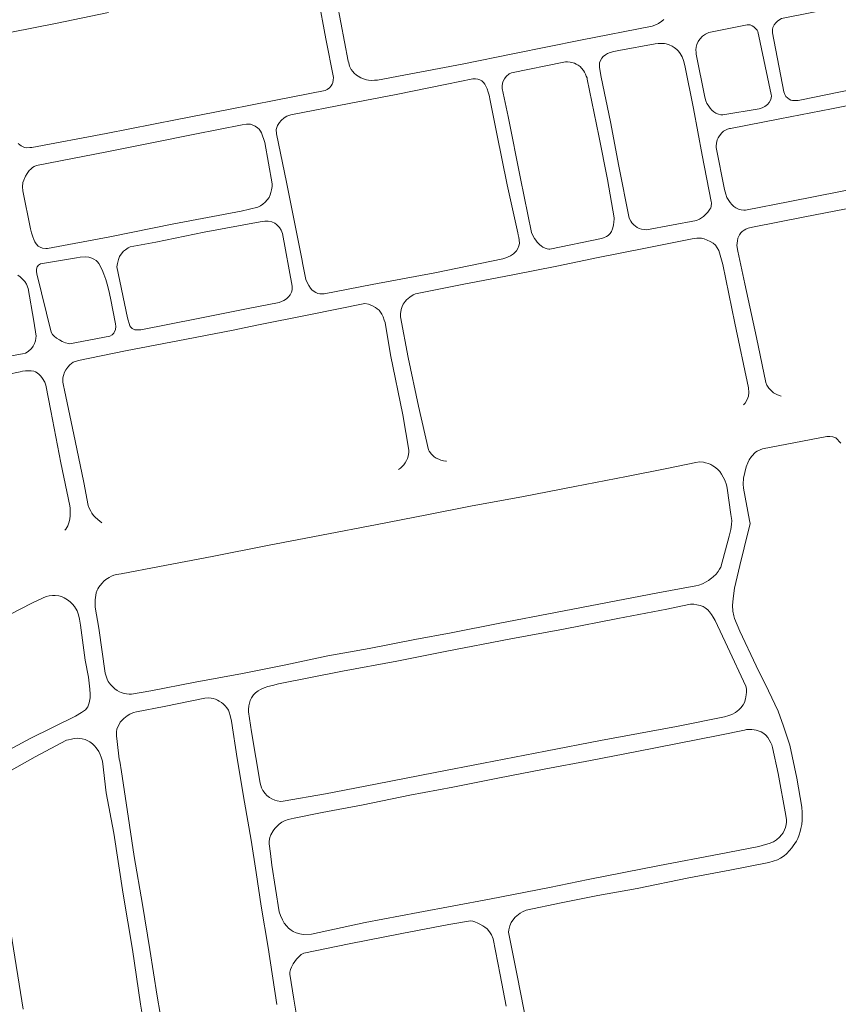
# Model space of a CAD drawing. Units: millimetres. Extents: x 239780 to 259272, y 7393543 to 7411612.
# Drawn here: x 248167 to 248558, y 7406059 to 7406528 of the extents above; entities that cross this region are included whole.
import ezdxf

# ---------------------------------------------------------------- set-up
doc = ezdxf.new("R2010")
doc.units = ezdxf.units.MM
doc.layers.add('Rua Pavimentada', color=253, linetype='Continuous', lineweight=0)

msp = doc.modelspace()

# ---------------------------------------------------------------- linework, layer by layer
at = {"layer": 'Rua Pavimentada', "flags": 128}
for points in [[(248166.64, 7406469.08), (248167.39, 7406468.38), (248168.02, 7406467.96), (248168.73, 7406467.54), (248169.69, 7406467.15), (248170.63, 7406467.04), (248172.14, 7406467.05), (248173.24, 7406467.16), (248208.54, 7406473.72), (248242.48, 7406480.51), (248266.97, 7406485.3), (248289.54, 7406489.71), (248312.98, 7406494.27), (248313.99, 7406494.79), (248315.02, 7406495.52), (248315.78, 7406496.45), (248316.24, 7406497.25), (248316.58, 7406498.16), (248316.84, 7406499.26), (248316.87, 7406500.53), (248313.37, 7406518.91), (248309.68, 7406538.72)], [(248474.44, 7406528.13), (248473.42, 7406527.3), (248471.81, 7406526.23), (248470.05, 7406525.39), (248468.8, 7406524.94), (248434.64, 7406518.32), (248403.22, 7406512.01), (248378.25, 7406506.86), (248350.49, 7406501.64), (248337.88, 7406499.27), (248336.52, 7406499.17), (248334.83, 7406499.11), (248333.55, 7406499.25), (248332.62, 7406499.4), (248331.31, 7406499.8), (248329.92, 7406500.36), (248328.68, 7406501.06), (248327.89, 7406501.59), (248326.84, 7406502.5), (248326.1, 7406503.31), (248325.42, 7406504.34), (248325.07, 7406504.99), (248324.65, 7406505.97), (248324.38, 7406506.77), (248324.18, 7406507.43), (248323.98, 7406508.21), (248318.62, 7406535.88)], [(248564.76, 7406494.89), (248539.23, 7406489.75), (248538.39, 7406489.61), (248537.39, 7406489.5), (248536.54, 7406489.46), (248535.7, 7406489.49), (248534.89, 7406489.71), (248534.15, 7406490.09), (248533.27, 7406490.76), (248532.59, 7406491.39), (248532.01, 7406492.35), (248531.51, 7406493.71), (248526.23, 7406521.86), (248526.16, 7406522.57), (248526.22, 7406523.37), (248526.35, 7406524.4), (248526.94, 7406525.59), (248527.69, 7406526.6), (248528.72, 7406527.55), (248530.51, 7406528.57), (248556.97, 7406533.84), (248582.61, 7406538.95)], [(248209.67, 7406531.47), (248184.49, 7406526.31), (248163.54, 7406522.04)], [(248570.62, 7406448.58), (248534.45, 7406441.38), (248513.32, 7406437.26), (248512.52, 7406437.26), (248511.18, 7406437.42), (248509.98, 7406437.72), (248508.64, 7406438.39), (248507.77, 7406438.94), (248506.72, 7406439.92), (248505.93, 7406440.85), (248504.99, 7406442.26), (248504.47, 7406443.34), (248503.88, 7406444.92), (248503.3, 7406447.1), (248499.27, 7406467.09), (248499.29, 7406467.78), (248499.43, 7406469.19), (248499.85, 7406470.79), (248500.3, 7406471.79), (248500.86, 7406472.73), (248502.03, 7406474.05), (248502.9, 7406474.85), (248503.75, 7406475.38), (248504.73, 7406475.82), (248505.69, 7406476.12), (248506.11, 7406476.22), (248529.61, 7406480.72), (248554.34, 7406485.6), (248579.69, 7406490.7)], [(248565.5, 7406438.71), (248541.52, 7406434.02), (248516.61, 7406429.12), (248514.51, 7406428.59), (248513.44, 7406428.16), (248512.68, 7406427.75), (248511.69, 7406427), (248511.07, 7406426.37), (248510.41, 7406425.45), (248509.7, 7406423.97), (248509.42, 7406422.65), (248509.18, 7406420.45), (248509.61, 7406417.69), (248512.97, 7406402.15), (248518.49, 7406376.59), (248523.08, 7406355.15), (248523.54, 7406353.85), (248524.45, 7406352.32), (248525.31, 7406351.36), (248526.7, 7406350.18), (248528.19, 7406349.3), (248529.34, 7406348.82), (248530.24, 7406348.62)], [(248512.3, 7406344.37), (248513.09, 7406345.16), (248514.17, 7406346.96), (248514.78, 7406348.5), (248514.97, 7406350.35), (248514.71, 7406352.54), (248508.26, 7406383.45), (248502.45, 7406411.32), (248500.64, 7406418.01), (248499.86, 7406419.25), (248498.96, 7406420.53), (248497.86, 7406421.47), (248496.48, 7406422.32), (248495.1, 7406423.01), (248493.6, 7406423.57), (248492.34, 7406423.85), (248490.13, 7406423.86), (248487.87, 7406423.54), (248464.9, 7406418.95), (248443.04, 7406414.63), (248423.32, 7406410.53), (248402.36, 7406406.45), (248378.22, 7406401.78), (248356.09, 7406397.34), (248354.98, 7406396.84), (248353.28, 7406395.81), (248351.72, 7406394.52), (248351.03, 7406393.68), (248350.2, 7406392.47), (248349.69, 7406391.37), (248349.25, 7406389.95), (248348.86, 7406387.87), (248348.81, 7406386.33), (248352.56, 7406367.02), (248357.41, 7406343.79), (248362.26, 7406322.95), (248362.62, 7406322.34), (248363.59, 7406320.98), (248364.92, 7406319.65), (248365.9, 7406319.07), (248367.17, 7406318.49), (248368.16, 7406318.12), (248369.45, 7406317.77), (248370.56, 7406317.59), (248370.75, 7406317.58)], [(248166.48, 7406406.2), (248167.56, 7406405.47), (248168.59, 7406404.58), (248169.9, 7406403.2), (248170.7, 7406401.93), (248171.4, 7406399.97), (248174.06, 7406384.36), (248175.22, 7406377.2), (248175.14, 7406376.29), (248174.84, 7406374.92), (248174.42, 7406373.66), (248173.81, 7406372.44), (248173.02, 7406371.23), (248171.49, 7406369.85), (248170.14, 7406369.14), (248168.67, 7406368.73), (248142.71, 7406364.12)], [(248206.47, 7406288.24), (248204.56, 7406289.79), (248203.32, 7406290.89), (248202.55, 7406291.71), (248201.77, 7406292.79), (248201.24, 7406293.72), (248200.54, 7406295.15), (248200.07, 7406296.42), (248197.91, 7406307.46), (248193.8, 7406327.28), (248188.69, 7406351.43), (248188.21, 7406353.7), (248188, 7406355.18), (248187.95, 7406356.23), (248188.01, 7406357.24), (248188.26, 7406358.39), (248188.81, 7406359.97), (248189.37, 7406361.14), (248190.34, 7406362.45), (248191.22, 7406363.48), (248192.84, 7406364.73), (248195.34, 7406365.65), (248217.86, 7406370.19), (248246.84, 7406375.68), (248269.13, 7406380), (248280.37, 7406382.47), (248305.26, 7406387.39), (248331.92, 7406392.73), (248333.62, 7406392.42), (248335.59, 7406391.66), (248337.02, 7406390.85), (248337.81, 7406390.28), (248338.69, 7406389.52), (248339.35, 7406388.68), (248339.97, 7406387.68), (248340.58, 7406386.33), (248341.15, 7406384.74), (248341.51, 7406383.65), (248344.16, 7406368.27), (248350.07, 7406339.7), (248352.91, 7406322.81), (248352.83, 7406321.72), (248352.52, 7406320.04), (248352.17, 7406318.93), (248351.76, 7406317.92), (248351.12, 7406316.84), (248350.39, 7406315.85), (248348.82, 7406314.32), (248347.91, 7406313.56)], [(248148.8, 7406356.29), (248167.55, 7406360.2), (248168.75, 7406360.49), (248170.16, 7406360.68), (248171.59, 7406360.73), (248172.83, 7406360.68), (248174.13, 7406360.45), (248174.87, 7406360.15), (248175.67, 7406359.66), (248176.73, 7406358.84), (248177.45, 7406358.05), (248178.28, 7406356.96), (248179.3, 7406355.24), (248179.89, 7406353.75), (248182.19, 7406341.56), (248186.97, 7406316.74), (248191.24, 7406296.26), (248191.36, 7406295.25), (248191.5, 7406293.54), (248191.47, 7406291.66), (248191.21, 7406289.92), (248190.79, 7406288.13), (248190.26, 7406286.69), (248189.38, 7406285.24), (248188.94, 7406284.74)], [(248558.82, 7406326.13), (248556.39, 7406328.65), (248554.91, 7406329.23), (248553.54, 7406329.41), (248552.1, 7406329.28), (248521.46, 7406323.51), (248518.86, 7406322.43), (248518.1, 7406321.89), (248516.12, 7406319.83), (248515.06, 7406318.18), (248514.37, 7406316.77), (248513.6, 7406314.88), (248512.33, 7406309.41), (248512.18, 7406306.68), (248512.29, 7406304.71), (248515.27, 7406289.29), (248515.47, 7406287.93), (248515.15, 7406286.44), (248514.75, 7406284.69), (248510.61, 7406267.79), (248508.06, 7406257), (248507.36, 7406252.15), (248507.14, 7406248.72), (248507.33, 7406246.14), (248507.78, 7406243.86), (248508.12, 7406242.51), (248510.61, 7406236.5), (248518.37, 7406219.96), (248524.23, 7406208.06), (248528.82, 7406198.34), (248531.44, 7406191.31), (248534.42, 7406182.22), (248537.75, 7406166.42), (248540.22, 7406152.66), (248540.35, 7406150.12), (248540.36, 7406148.01), (248540.32, 7406146.37), (248540.16, 7406144.36), (248539.72, 7406142.43), (248539.32, 7406141.06), (248538.82, 7406139.49), (248538.18, 7406137.75), (248537.56, 7406136.41), (248535.99, 7406134.14), (248535.33, 7406133.27), (248534.3, 7406132), (248532.89, 7406130.45), (248531.67, 7406129.44), (248530.04, 7406128.27), (248528.51, 7406127.52), (248526.49, 7406126.84), (248524.46, 7406126.28), (248505.82, 7406122.57), (248486.38, 7406118.95), (248461.65, 7406113.93), (248443.01, 7406110.46), (248425.48, 7406107.05), (248408.78, 7406103.55), (248406.96, 7406102.71), (248405.92, 7406102.1), (248403.61, 7406100.24), (248402.41, 7406098.77), (248401.7, 7406097.61), (248400.96, 7406096.02), (248400.55, 7406094.16), (248400.41, 7406093.08), (248404.46, 7406072.42), (248410.7, 7406040.74)], [(248162.62, 7406244.51), (248173.11, 7406249.87), (248176.19, 7406251.31), (248180, 7406253.08), (248181.38, 7406253.45), (248182.95, 7406253.59), (248184.28, 7406253.57), (248186.02, 7406253.32), (248187.23, 7406253.02), (248188.54, 7406252.46), (248190.18, 7406251.42), (248191.39, 7406250.52), (248192.53, 7406249.45), (248193.51, 7406248.33), (248194.72, 7406246.29), (248195.37, 7406244.37), (248195.92, 7406242.3), (248196.41, 7406239.46), (248198.59, 7406222.75), (248200.25, 7406214.57), (248200.84, 7406208.94), (248201, 7406206.5), (248200.96, 7406204.72), (248200.55, 7406202.34), (248199.83, 7406200.54), (248198.69, 7406199.11), (248196.82, 7406197.72), (248193.94, 7406196.07), (248172.3, 7406185.36), (248144.59, 7406170.37)], [(248289.89, 7406058.52), (248285.74, 7406085.67), (248282.54, 7406105.45), (248280.15, 7406121.52), (248277.66, 7406136.98), (248274.56, 7406154.96), (248271.1, 7406175.81), (248268.31, 7406193.62), (248267.73, 7406196.31), (248267.24, 7406197.88), (248266.86, 7406198.9), (248266.09, 7406200.04), (248265.34, 7406200.88), (248264.33, 7406201.86), (248263.54, 7406202.53), (248262.51, 7406203.2), (248261.72, 7406203.65), (248260.76, 7406204.11), (248259.62, 7406204.42), (248258.57, 7406204.58), (248257.29, 7406204.68), (248255.66, 7406204.6), (248236.31, 7406200.69), (248223.03, 7406198.12), (248221.55, 7406197.69), (248219.86, 7406196.99), (248218.57, 7406196.18), (248217.8, 7406195.59), (248217, 7406194.85), (248215.92, 7406193.83), (248215.31, 7406193.2), (248213.76, 7406189.77), (248213.55, 7406188.59), (248213.52, 7406186.66), (248213.84, 7406183.92), (248214.87, 7406175.59), (248215.04, 7406174.54), (248215.83, 7406169.49), (248218.63, 7406151.48), (248221.93, 7406129.12), (248225.96, 7406106.28), (248229.43, 7406084.71), (248232.94, 7406062.52), (248237.19, 7406037.74)], [(248157.11, 7406166.76), (248174.7, 7406176.58), (248189.7, 7406184.5), (248190.57, 7406184.74), (248192.03, 7406185.07), (248193.32, 7406185.34), (248194.83, 7406185.46), (248195.98, 7406185.4), (248197.13, 7406185.27), (248198.51, 7406184.9), (248199.59, 7406184.4), (248200.8, 7406183.71), (248202.09, 7406182.77), (248203.02, 7406181.87), (248203.89, 7406180.87), (248205.04, 7406179.15), (248205.71, 7406177.82), (248206.29, 7406176.41), (248206.85, 7406174.64), (248208.67, 7406159.53), (248212.22, 7406140.21), (248216.71, 7406111.23), (248221.11, 7406084.8), (248224.96, 7406058.66), (248228.4, 7406037.74)], [(248299.64, 7406051.56), (248298.06, 7406061.03), (248296.12, 7406073.01), (248296.19, 7406073.92), (248296.47, 7406075.26), (248296.93, 7406076.4), (248297.77, 7406077.92), (248298.52, 7406079.03), (248299.33, 7406080.14), (248300.56, 7406081.49), (248301.58, 7406082.4), (248302.74, 7406083.05), (248324.37, 7406087.47), (248349.49, 7406092.39), (248371.98, 7406096.64), (248382.32, 7406098.41), (248383.35, 7406098.3), (248384.34, 7406098.02), (248385.7, 7406097.4), (248386.76, 7406096.9), (248388.2, 7406096.09), (248389.15, 7406095.44), (248390.2, 7406094.64), (248391.35, 7406093.26), (248392.23, 7406091.72), (248393.06, 7406089.82), (248396.37, 7406072.74), (248399.27, 7406057.72)], [(248169.03, 7406056.29), (248163.13, 7406093)]]:
    msp.add_lwpolyline(points, dxfattribs=at)
for points in [[(248519.22, 7406522.41), (248525.61, 7406492.33), (248525.67, 7406491.79), (248525.56, 7406490.67), (248525.26, 7406489.72), (248524.58, 7406488.51), (248523.76, 7406487.57), (248522.46, 7406486.61), (248521.32, 7406486.07), (248519.85, 7406485.6), (248502.5, 7406482.64), (248501.54, 7406482.7), (248500.44, 7406482.98), (248499.15, 7406483.56), (248498.25, 7406484.1), (248497.26, 7406484.95), (248496.45, 7406485.86), (248495.44, 7406487.23), (248494.92, 7406488.07), (248494.36, 7406489.4), (248494, 7406491.06), (248489.87, 7406511.67), (248489.72, 7406512.44), (248489.7, 7406513.75), (248489.87, 7406515.01), (248490.11, 7406516.15), (248490.78, 7406517.65), (248491.53, 7406518.8), (248492.83, 7406520.16), (248494.17, 7406521.17), (248495.82, 7406522), (248514.03, 7406525.56), (248514.72, 7406525.61), (248515.48, 7406525.55), (248516.46, 7406525.18), (248517.34, 7406524.68), (248518.3, 7406523.76), (248518.94, 7406523), (248519.1, 7406522.71)], [(248452.94, 7406513.32), (248470.27, 7406516.48), (248471.76, 7406516.64), (248473.24, 7406516.72), (248474.63, 7406516.71), (248475.57, 7406516.57), (248476.99, 7406516.09), (248478.38, 7406515.44), (248479.36, 7406514.79), (248480.52, 7406513.89), (248481.39, 7406512.98), (248482.18, 7406511.99), (248483.12, 7406510.27), (248483.71, 7406508.63), (248484.34, 7406506.24), (248488.49, 7406485.66), (248492.61, 7406463.44), (248496.97, 7406441.37), (248497.04, 7406440.74), (248496.98, 7406439), (248496.72, 7406438.34), (248496.32, 7406437.65), (248495.38, 7406436.35), (248494.48, 7406435.3), (248493.31, 7406434.2), (248492.4, 7406433.55), (248491.36, 7406432.94), (248489.96, 7406432.36), (248466.06, 7406427.95), (248465.1, 7406427.97), (248463.78, 7406428.15), (248462.71, 7406428.49), (248461.68, 7406429.04), (248460.81, 7406429.66), (248460.07, 7406430.28), (248459.21, 7406431.19), (248458.65, 7406431.96), (248457.87, 7406433.43), (248452.97, 7406458.27), (248449.02, 7406479.38), (248444.58, 7406500.71), (248443.85, 7406504.24), (248443.7, 7406505.46), (248443.67, 7406506.68), (248443.76, 7406507.49), (248444.13, 7406508.62), (248444.81, 7406509.79), (248445.47, 7406510.55), (248446.57, 7406511.37), (248447.51, 7406511.94), (248448.78, 7406512.43), (248450.62, 7406512.83)], [(248437.9, 7406499.69), (248443.34, 7406472.72), (248447.46, 7406451.83), (248450.77, 7406433.63), (248450.77, 7406432.91), (248450.63, 7406431.66), (248450.38, 7406430.08), (248449.94, 7406428.33), (248449.39, 7406427.04), (248448.76, 7406426.15), (248447.88, 7406425.2), (248447.05, 7406424.64), (248445.7, 7406424.02), (248444.69, 7406423.77), (248420.06, 7406418.67), (248419.57, 7406418.64), (248418.76, 7406418.79), (248417.79, 7406419.1), (248416.68, 7406419.65), (248415.86, 7406420.23), (248415.27, 7406420.75), (248414.6, 7406421.39), (248414.07, 7406421.95), (248413.34, 7406422.88), (248412.81, 7406423.68), (248411.97, 7406425.21), (248411.39, 7406426.57), (248406.06, 7406452.32), (248400.13, 7406481.9), (248397.38, 7406495.32), (248397.29, 7406496.44), (248397.56, 7406497.86), (248397.85, 7406498.76), (248398.5, 7406499.87), (248399.27, 7406500.91), (248400.65, 7406502.24), (248401.78, 7406502.77), (248426.67, 7406507.85), (248427.45, 7406507.96), (248428.48, 7406507.93), (248429.69, 7406507.82), (248430.57, 7406507.66), (248431.77, 7406507.33), (248432.68, 7406506.93), (248433.53, 7406506.44), (248434.48, 7406505.69), (248435.18, 7406505), (248436.04, 7406503.9), (248436.58, 7406502.99), (248437.04, 7406502.14), (248437.45, 7406501.19), (248437.77, 7406500.27)], [(248302.19, 7406412.18), (248303.8, 7406404.14), (248304.05, 7406403.46), (248305.16, 7406401.31), (248306.01, 7406400.06), (248306.69, 7406399.3), (248307.69, 7406398.47), (248308.48, 7406397.94), (248309.46, 7406397.54), (248310.41, 7406397.37), (248311.41, 7406397.36), (248312.52, 7406397.39), (248335.3, 7406401.87), (248365.17, 7406407.43), (248397.65, 7406414.12), (248399.1, 7406414.55), (248401.29, 7406415.54), (248402.77, 7406416.47), (248404.14, 7406417.87), (248404.81, 7406418.96), (248405.34, 7406420.29), (248405.59, 7406421.43), (248405.46, 7406423.09), (248405.28, 7406424.27), (248404.96, 7406425.54), (248404.76, 7406426.43), (248399.72, 7406449.36), (248394.86, 7406473.61), (248391.6, 7406489.49), (248391.17, 7406492.01), (248390.73, 7406493.58), (248390.25, 7406495.04), (248389.63, 7406496.42), (248389.05, 7406497.25), (248388.4, 7406498.07), (248387.6, 7406498.83), (248386.77, 7406499.38), (248385.67, 7406499.78), (248384.65, 7406499.9), (248383.32, 7406499.82), (248371.03, 7406497.35), (248346.88, 7406492.38), (248324.4, 7406488.08), (248296.56, 7406482.7), (248294.68, 7406482), (248293.47, 7406481.25), (248292.02, 7406480.07), (248291.17, 7406479.02), (248290.28, 7406477.62), (248289.89, 7406476.65), (248289.64, 7406475.69), (248289.83, 7406473.64), (248294.5, 7406450.52), (248301.96, 7406413.27)], [(248208.86, 7406465), (248175.33, 7406458.47), (248174.22, 7406458.01), (248173.48, 7406457.54), (248172.65, 7406456.8), (248171.97, 7406456.11), (248170.87, 7406454.72), (248170.08, 7406453.4), (248169.28, 7406451.59), (248168.93, 7406450.39), (248168.73, 7406448.43), (248168.84, 7406446.52), (248172.46, 7406428.4), (248172.95, 7406426.52), (248173.59, 7406424.6), (248174.08, 7406423.28), (248174.61, 7406422.2), (248175.25, 7406421.15), (248176.25, 7406420.06), (248177.13, 7406419.55), (248178.26, 7406419.19), (248179.8, 7406419.02), (248180.59, 7406419.01), (248210.36, 7406424.59), (248240.84, 7406430.66), (248272.96, 7406436.79), (248280.88, 7406438.64), (248282.08, 7406439.31), (248283.19, 7406440.12), (248284.3, 7406441.02), (248286.22, 7406443.24), (248286.82, 7406444.55), (248287.14, 7406445.65), (248287.43, 7406446.88), (248287.7, 7406448.55), (248287.68, 7406449.75), (248284.2, 7406469.45), (248282.62, 7406474.07), (248282.15, 7406474.98), (248281.5, 7406475.86), (248280.75, 7406476.57), (248279.62, 7406477.27), (248278.49, 7406477.84), (248277.44, 7406478.19), (248275.55, 7406478.27), (248273.49, 7406477.99), (248250.81, 7406473.48), (248229.61, 7406469.25)], [(248218.8, 7406385.96), (248219.81, 7406382.05), (248220.31, 7406381.42), (248221.05, 7406380.78), (248222.24, 7406380.27), (248223.53, 7406380.14), (248225.1, 7406380.22), (248252.47, 7406385.6), (248275.45, 7406390.19), (248291.06, 7406393.17), (248293.3, 7406394.18), (248294.6, 7406395.04), (248295.56, 7406395.94), (248296.23, 7406396.82), (248296.93, 7406398.22), (248297.21, 7406399.26), (248297.26, 7406401.06), (248292.58, 7406426.16), (248291.93, 7406427.72), (248291.2, 7406428.96), (248290.69, 7406429.53), (248289.79, 7406430.38), (248288.92, 7406431.06), (248287.56, 7406431.62), (248285.74, 7406431.95), (248284.2, 7406431.95), (248282.02, 7406431.76), (248255.34, 7406426.69), (248232.26, 7406422.07), (248219.97, 7406419.74), (248219.14, 7406419.29), (248217.8, 7406418.4), (248216.9, 7406417.63), (248215.7, 7406416.28), (248214.97, 7406415.1), (248214.45, 7406413.77), (248213.93, 7406411.84), (248213.76, 7406410.25)], [(248205.12, 7406411.89), (248206.71, 7406408.79), (248207.54, 7406406.78), (248208.44, 7406404.25), (248209.12, 7406401.9), (248209.85, 7406398.94), (248210.64, 7406395.35), (248213.09, 7406383), (248213.17, 7406381.84), (248213.05, 7406380.43), (248212.31, 7406378.66), (248211.44, 7406377.8), (248210.39, 7406377.25), (248191.08, 7406373.56), (248190.65, 7406373.62), (248189.25, 7406373.96), (248187.65, 7406374.65), (248186.31, 7406375.37), (248184.93, 7406376.27), (248183.81, 7406377.18), (248183.08, 7406377.98), (248182.36, 7406379.05), (248175.53, 7406406.96), (248175.32, 7406407.98), (248175.32, 7406409.06), (248175.64, 7406410.21), (248176.28, 7406410.96), (248177.29, 7406411.6), (248194.4, 7406414.49), (248196.25, 7406414.92), (248198.91, 7406415.04), (248200.34, 7406414.82), (248201.75, 7406414.41), (248202.73, 7406413.91), (248203.8, 7406413.19), (248204.48, 7406412.55)], [(248208.2, 7406216.47), (248205.11, 7406237.95), (248203.43, 7406247.92), (248203.39, 7406249.06), (248203.4, 7406250.36), (248203.42, 7406251.42), (248203.47, 7406252.59), (248203.64, 7406253.65), (248203.89, 7406254.77), (248204.34, 7406256.06), (248204.69, 7406256.74), (248205.15, 7406257.52), (248205.71, 7406258.35), (248206.63, 7406259.49), (248207.48, 7406260.34), (248208.44, 7406261.22), (248209.2, 7406261.7), (248210.07, 7406262.19), (248211.13, 7406262.7), (248212.31, 7406263.17), (248213.54, 7406263.53), (248215.69, 7406263.93), (248233.95, 7406267.34), (248259.17, 7406272.2), (248285.52, 7406277.33), (248311.3, 7406282.38), (248337.71, 7406287.38), (248361.4, 7406292.05), (248383.1, 7406296.34), (248406.75, 7406300.63), (248431.91, 7406305.58), (248456.58, 7406310.3), (248476.61, 7406314.32), (248489.63, 7406316.99), (248491.31, 7406317.21), (248493.22, 7406317.08), (248494.31, 7406316.83), (248495.63, 7406316.41), (248496.78, 7406315.92), (248497.74, 7406315.41), (248499.03, 7406314.58), (248500.21, 7406313.52), (248501, 7406312.64), (248501.8, 7406311.4), (248502.63, 7406310.03), (248503.42, 7406308.58), (248504.24, 7406306.31), (248504.58, 7406304.66), (248506.37, 7406292.09), (248506.78, 7406289.36), (248506.7, 7406287.36), (248506.3, 7406285.01), (248505.48, 7406281.88), (248501.51, 7406267.12), (248500.97, 7406266.04), (248500.29, 7406264.97), (248499.28, 7406263.78), (248497.98, 7406262.51), (248497.05, 7406261.73), (248495.64, 7406260.75), (248494.49, 7406260.04), (248492.79, 7406259.15), (248491.05, 7406258.53), (248489.71, 7406258.2), (248471.51, 7406254.89), (248447.53, 7406250.16), (248422.79, 7406245.47), (248396.22, 7406240.29), (248373.03, 7406235.7), (248355.66, 7406232.58), (248333.96, 7406228.31), (248314.2, 7406224.73), (248294.23, 7406220.54), (248273.55, 7406216.36), (248250.94, 7406212.17), (248229.81, 7406208.08), (248220.7, 7406206.48), (248219.61, 7406206.56), (248218.24, 7406206.7), (248216.68, 7406206.95), (248215.73, 7406207.25), (248214.97, 7406207.62), (248213.9, 7406208.27), (248212.76, 7406209.1), (248211.91, 7406209.8), (248210.83, 7406210.92), (248210.05, 7406211.92), (248209.61, 7406212.61), (248209.09, 7406213.64), (248208.64, 7406215.02)], [(248290.71, 7406211.37), (248321.18, 7406217.41), (248347.07, 7406222.29), (248370.22, 7406226.89), (248401.39, 7406232.89), (248426.49, 7406237.56), (248452.53, 7406242.6), (248475.83, 7406247.08), (248486.31, 7406249.31), (248487.14, 7406249.35), (248488.66, 7406249.37), (248490.11, 7406249.16), (248491.7, 7406248.8), (248493.17, 7406248.27), (248494.08, 7406247.72), (248495.31, 7406246.67), (248496.15, 7406245.8), (248497.14, 7406244.46), (248497.97, 7406243.2), (248498.83, 7406241.66), (248504.71, 7406229.15), (248513.53, 7406210.24), (248513.63, 7406209.82), (248513.71, 7406208.71), (248513.75, 7406207.44), (248513.68, 7406206.25), (248513.33, 7406204.33), (248512.76, 7406202.52), (248512.16, 7406201.46), (248511.16, 7406200.04), (248510.18, 7406199.09), (248508.57, 7406197.81), (248506.72, 7406196.79), (248505.42, 7406196.29), (248503.24, 7406195.69), (248480.35, 7406191.14), (248444.19, 7406184.41), (248418, 7406179.28), (248388.45, 7406173.6), (248365.44, 7406169.17), (248336.91, 7406163.66), (248313.18, 7406158.95), (248292.95, 7406155.42), (248291.79, 7406155.39), (248290.08, 7406155.61), (248288.91, 7406155.98), (248287.53, 7406156.63), (248286.48, 7406157.25), (248285.21, 7406158.23), (248284.38, 7406159.12), (248283.33, 7406160.58), (248282.68, 7406161.89), (248282.02, 7406164.1), (248277.79, 7406188.57), (248276.4, 7406198.11), (248276.42, 7406199.14), (248276.62, 7406200.92), (248276.9, 7406202.29), (248277.24, 7406203.49), (248277.84, 7406204.76), (248278.87, 7406206.14), (248279.8, 7406207.1), (248281.01, 7406208.06), (248282.1, 7406208.68), (248283.87, 7406209.5), (248285.68, 7406210.14), (248287.8, 7406210.7)], [(248286.88, 7406130.52), (248286.3, 7406135.12), (248286.36, 7406136.46), (248286.64, 7406138.16), (248287.14, 7406139.43), (248288.25, 7406141.33), (248289.04, 7406142.39), (248289.98, 7406143.42), (248291.08, 7406144.56), (248292.35, 7406145.41), (248293.63, 7406146.09), (248295.27, 7406146.74), (248298.23, 7406147.46), (248311.48, 7406150.02), (248331.14, 7406153.82), (248353.35, 7406158.32), (248373.84, 7406162.21), (248395.33, 7406166.51), (248417.42, 7406170.77), (248439.41, 7406174.96), (248461.52, 7406179.22), (248480.13, 7406182.88), (248501, 7406186.95), (248512.85, 7406189.42), (248513.75, 7406189.63), (248514.9, 7406189.72), (248516.38, 7406189.64), (248517.38, 7406189.46), (248518.36, 7406189.28), (248519.76, 7406188.89), (248520.78, 7406188.48), (248522.07, 7406187.7), (248522.93, 7406186.94), (248523.99, 7406185.8), (248524.66, 7406184.8), (248525.45, 7406183.34), (248525.87, 7406182.3), (248526.24, 7406181.08), (248528.96, 7406168.68), (248532.56, 7406148.61), (248532.77, 7406147.62), (248532.89, 7406146.72), (248532.89, 7406145.48), (248532.7, 7406144.33), (248532.3, 7406142.88), (248531.92, 7406141.8), (248531.23, 7406140.44), (248530.48, 7406139.4), (248529.58, 7406138.35), (248528.03, 7406137.06), (248526.64, 7406136.16), (248524.66, 7406135.29), (248522.82, 7406134.77), (248519.69, 7406133.93), (248500.82, 7406130.18), (248472.29, 7406124.78), (248438.35, 7406118.19), (248419.9, 7406114.39), (248391.23, 7406108.77), (248357.31, 7406102.34), (248332, 7406097.59), (248306.4, 7406092.1), (248302.47, 7406091.92), (248300.84, 7406092.26), (248299.23, 7406092.67), (248297.75, 7406093.33), (248296.71, 7406093.95), (248295.54, 7406094.91), (248294.65, 7406095.83), (248293.49, 7406097.37), (248292.64, 7406098.85), (248291.65, 7406101.02), (248291.07, 7406102.69), (248287.63, 7406125.06)]]:
    msp.add_lwpolyline(points, close=True, dxfattribs=at)

doc.saveas('drawing.dxf')
